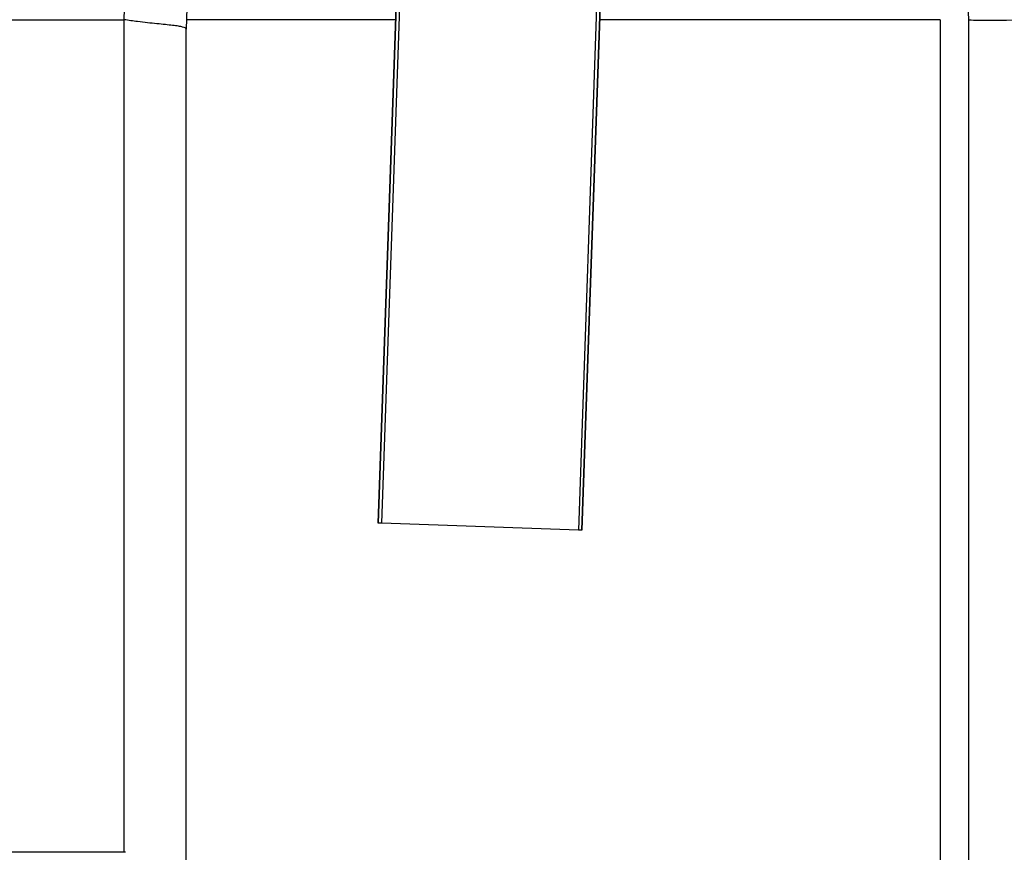
# Model space of a CAD drawing. Units: inches. Extents: x 0.3 to 21.8, y 0.2 to 16.9.
# Drawn here: x 9 to 10, y 9.8 to 10.6 of the extents above; entities that cross this region are included whole.
import ezdxf

# ---------------------------------------------------------------- set-up
doc = ezdxf.new("R2010")
doc.units = ezdxf.units.IN
doc.header["$MEASUREMENT"] = 0
doc.header["$PDSIZE"] = -1
doc.styles.add('SLDTEXTSTYLE0', font='TXT', dxfattribs={"width": 0.75})
doc.dimstyles.new('SLDDIMSTYLE1', dxfattribs={"dimtxt": 0.125, "dimasz": 0.13, "dimexe": 0, "dimexo": 0.0625, "dimgap": 0.03125, "dimtad": 0, "dimtih": 1, "dimtoh": 1, "dimdec": 6, "dimlfac": 22, "dimrnd": 1e-09, "dimzin": 12, "dimdsep": 46, "dimtxsty": 'SLDTEXTSTYLE0', "dimsah": 1, "dimcen": 0.09, "dimadec": 0, "dimazin": 3, "dimtfac": 1, "dimtofl": 0, "dimtmove": 0, "dimatfit": 3, "dimfxl": 1, "dimfrac": 2, "dimtolj": 1, "dimtzin": 12, "dimarcsym": 0})

# ---------------------------------------------------------------- blocks, each defined once
blk = doc.blocks.new('_D_5')
at = {"color": 0, "linetype": 'Continuous', "lineweight": -2, "transparency": 16777216}
for p, q in [((9.34691, 12.23531), (8.24456, 12.23531)), ((8.24456, 12.10531), (8.24456, 10.54419)), ((8.24456, 8.60395), (8.24456, 10.35669)), ((9.22605, 8.47395), (8.24456, 8.47395))]:
    blk.add_line(p, q, dxfattribs=at)
at = {"color": 0, "linetype": 'Continuous', "transparency": 16777216}
for points in [[(8.2229, 12.10531), (8.26623, 12.10531), (8.24456, 12.23531)], [(8.2229, 8.60395), (8.26623, 8.60395), (8.24456, 8.47395)]]:
    blk.add_solid(points, dxfattribs=at)
at = {"layer": 'Defpoints', "color": 0, "linetype": 'Continuous', "transparency": 16777216}
for p in [(9.40941, 12.23531), (8.24456, 8.47395), (9.28855, 8.47395)]:
    blk.add_point(p, dxfattribs=at)
at = {"color": 0, "linetype": 'Continuous', "lineweight": 18, "transparency": 16777216, "insert": (8.24456, 10.51294), "char_height": 0.125, "attachment_point": 2, "style": 'SLDTEXTSTYLE0'}
blk.add_mtext('\\A1;104 1/4"', dxfattribs=at)

msp = doc.modelspace()

# ---------------------------------------------------------------- linework, layer by layer
at = {"color": 7, "linetype": 'Continuous', "lineweight": 25}
for p, q in [((9.93692821, 11.40332507), (9.96344079, 10.64410404)), ((9.40946519, 11.2237923), (9.3715913, 10.13922612)), ((9.37181869, 10.13921818), (9.40970405, 11.22411281)), ((9.37523356, 10.13909893), (9.41311973, 11.22401663)), ((9.19414678, 11.06307182), (9.17918373, 10.63458633)), ((9.11705309, 10.64407312), (9.12996145, 11.01372009)), ((9.59845312, 10.87914053), (9.57236989, 10.13221478)), ((9.60186752, 10.87900796), (9.57578477, 10.13209553)), ((9.57601215, 10.13208759), (9.60208829, 10.87881039)), ((8.93503169, 10.64410438), (9.11668373, 10.64410438)), ((9.11668373, 10.64410438), (9.11668373, 9.80917463)), ((9.38922204, 10.64410438), (9.17951611, 10.64410438)), ((9.93503169, 10.64410438), (9.59389218, 10.64410438)), ((9.93503169, 10.64410438), (9.93503169, 9.79242671)), ((9.96344078, 10.64410438), (9.96344078, 9.79242671)), ((9.17918373, 9.79242671), (9.17918373, 10.63460607)), ((9.3715913, 10.13922612), (9.37181869, 10.13921818)), ((9.37523356, 10.13909893), (9.37181869, 10.13921818)), ((9.57236989, 10.13221478), (9.37523356, 10.13909893)), ((9.57578477, 10.13209553), (9.57236989, 10.13221478)), ((9.57578477, 10.13209553), (9.57601215, 10.13208759)), ((9.11857571, 9.80917463), (8.9066226, 9.80917463))]:
    msp.add_line(p, q, dxfattribs=at)
for centre, major_axis, ratio, start_param, end_param in [((9.11668373, 8.85433855), (0, 1.78976583), 0.034920769, 6.277275523, 6.283185307), ((9.93503169, 11.4576343), (0, 0.81352992), 0.034920769, 3.141592654, 3.142201641), ((10.02594078, 10.64519532), (0.0625, 0.00109094), 0.017444438, 3.141897132, 4.711475499)]:
    msp.add_ellipse(centre, major_axis=major_axis, ratio=ratio, start_param=start_param, end_param=end_param, dxfattribs=at)
msp.add_open_spline([(9.17918373, 10.63460607), (9.1790186, 10.63502277), (9.1786835, 10.63586834), (9.17597094, 10.63676918), (9.17166865, 10.63759705), (9.16581228, 10.63836922), (9.15850102, 10.63916606), (9.15006083, 10.64001534), (9.14059719, 10.64097922), (9.13172452, 10.6419791), (9.12377785, 10.64300119), (9.11930356, 10.6437144), (9.11705309, 10.64407312)], degree=3, knots=[0, 0, 0, 0, 0.106011277, 0.215123702, 0.321123723, 0.430178596, 0.536491142, 0.645886164, 0.752206849, 0.861612333, 0.930394309, 1, 1, 1, 1], dxfattribs=at)

# ---------------------------------------------------------------- dimensions: what is measured, and where the dimension line sits
at = {"color": 7, "linetype": 'Continuous', "lineweight": 18}
dim = msp.add_linear_dim(base=(8.24456201, 8.47394736), p1=(9.40941072, 12.235311), p2=(9.28855309, 8.47394736), angle=90, text='104 1/4"', dimstyle='SLDDIMSTYLE1', dxfattribs=at)
dim.commit()
dim.dimension.update_dxf_attribs({"geometry": '_D_5', "text_midpoint": (8.24456201, 10.45044417), "dimtype": 160})

doc.saveas('drawing.dxf')
